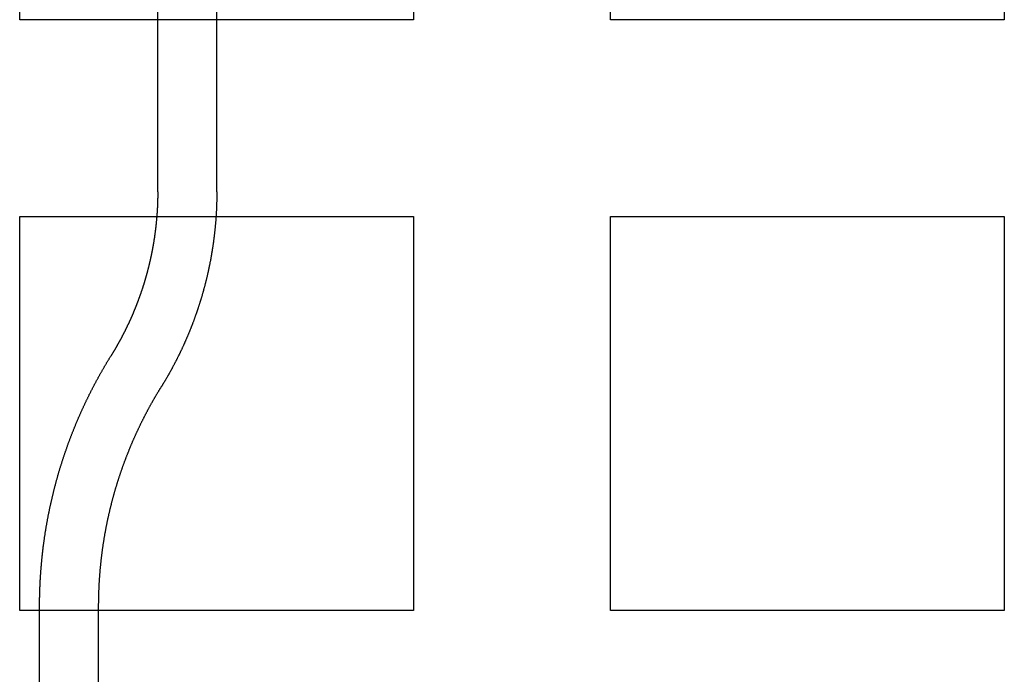
# Model space of a CAD drawing. Extents: x -135 to 516, y -381 to 408.
# Drawn here: x 40 to 65, y -322 to -305 of the extents above; entities that cross this region are included whole.
import ezdxf

# ---------------------------------------------------------------- set-up
doc = ezdxf.new("R2010")
doc.units = 0
doc.header["$LTSCALE"] = 20
doc.linetypes.add('VERDECKT', pattern=[9.525, 6.35, -3.175])
doc.layers.get('0').update_dxf_attribs({"linetype": 'CONTINUOUS'})
doc.layers.add('STEMPEL', color=3, linetype='CONTINUOUS')

# ---------------------------------------------------------------- blocks, each defined once
blk = doc.blocks.new('A$C95916FBE')
at = {"color": 3, "linetype": 'CONTINUOUS'}
for p, q in [((40, -35), (40, -25)), ((50, -25), (50, -35)), ((55, -35), (55, -25)), ((65, -25), (65, -35)), ((43.505, -35), (43.505, -34.502)), ((50, -35), (40, -35)), ((65, -35), (55, -35)), ((40, -50), (40, -40)), ((40, -40), (50, -40)), ((50, -40), (50, -50)), ((55, -50), (55, -40)), ((55, -40), (65, -40)), ((65, -40), (65, -50)), ((50, -50), (40, -50)), ((40.505, -50), (40.505, -49.89)), ((65, -50), (55, -50))]:
    blk.add_line(p, q, dxfattribs=at)
at = {"color": 1, "linetype": 'VERDECKT'}
for p, q in [((45.005, -39.368), (45.005, -34.502)), ((43.505, -39.368), (43.505, -35)), ((40.505, -55), (40.505, -50)), ((42.005, -79.94), (42.005, -49.89))]:
    blk.add_line(p, q, dxfattribs=at)
at = {"color": 1}
for points in [[(43.505, -39.368, 0), (43.505, -39.373, 0), (43.505, -39.378, 0), (43.505, -39.383, 0), (43.505, -39.388, 0), (43.505, -39.393, 0), (43.505, -39.398, 0), (43.505, -39.403, 0), (43.505, -39.408, 0), (43.505, -39.413, 0), (43.505, -39.418, 0), (43.505, -39.423, 0), (43.505, -39.428, 0), (43.505, -39.433, 0), (43.505, -39.438, 0), (43.505, -39.443, 0), (43.505, -39.448, 0), (43.505, -39.453, 0), (43.505, -39.458, 0), (43.505, -39.463, 0), (43.505, -39.468, 0), (43.505, -39.473, 0), (43.505, -39.478, 0), (43.504, -39.483, 0), (43.504, -39.488, 0), (43.504, -39.493, 0), (43.504, -39.498, 0), (43.504, -39.503, 0), (43.504, -39.508, 0), (43.504, -39.513, 0), (43.504, -39.518, 0), (43.504, -39.523, 0), (43.504, -39.528, 0), (43.504, -39.533, 0), (43.503, -39.538, 0), (43.503, -39.543, 0), (43.503, -39.548, 0), (43.503, -39.553, 0), (43.503, -39.558, 0), (43.503, -39.563, 0), (43.503, -39.568, 0), (43.503, -39.573, 0), (43.502, -39.578, 0), (43.502, -39.583, 0), (43.502, -39.588, 0), (43.502, -39.593, 0), (43.502, -39.598, 0), (43.502, -39.603, 0), (43.502, -39.608, 0), (43.501, -39.613, 0), (43.501, -39.618, 0), (43.501, -39.623, 0), (43.501, -39.628, 0), (43.501, -39.633, 0), (43.501, -39.638, 0), (43.501, -39.643, 0), (43.5, -39.648, 0), (43.5, -39.653, 0), (43.5, -39.658, 0), (43.5, -39.663, 0), (43.5, -39.667, 0), (43.499, -39.672, 0), (43.499, -39.678, 0), (43.499, -39.682, 0), (43.499, -39.688, 0), (43.499, -39.692, 0), (43.498, -39.697, 0), (43.498, -39.702, 0), (43.498, -39.707, 0), (43.498, -39.712, 0), (43.498, -39.717, 0), (43.497, -39.722, 0), (43.497, -39.727, 0), (43.497, -39.732, 0), (43.497, -39.737, 0), (43.496, -39.742, 0), (43.496, -39.747, 0), (43.496, -39.752, 0), (43.496, -39.757, 0), (43.495, -39.762, 0), (43.495, -39.767, 0), (43.495, -39.772, 0), (43.495, -39.777, 0), (43.494, -39.782, 0), (43.494, -39.787, 0), (43.494, -39.792, 0), (43.494, -39.797, 0), (43.493, -39.802, 0), (43.493, -39.807, 0), (43.493, -39.812, 0), (43.492, -39.817, 0), (43.492, -39.822, 0), (43.492, -39.827, 0), (43.492, -39.832, 0), (43.491, -39.837, 0), (43.491, -39.842, 0), (43.491, -39.846, 0), (43.49, -39.852, 0), (43.49, -39.856, 0), (43.49, -39.861, 0), (43.489, -39.866, 0), (43.489, -39.871, 0), (43.489, -39.876, 0), (43.489, -39.881, 0), (43.488, -39.886, 0), (43.488, -39.891, 0), (43.488, -39.896, 0), (43.487, -39.901, 0), (43.487, -39.906, 0), (43.487, -39.911, 0), (43.486, -39.916, 0), (43.486, -39.921, 0), (43.486, -39.926, 0), (43.485, -39.931, 0), (43.485, -39.936, 0), (43.484, -39.941, 0), (43.484, -39.946, 0), (43.484, -39.951, 0), (43.483, -39.956, 0), (43.483, -39.96, 0), (43.483, -39.965, 0), (43.482, -39.97, 0), (43.482, -39.975, 0), (43.481, -39.98, 0), (43.481, -39.985, 0), (43.481, -39.99, 0), (43.48, -39.995, 0), (43.48, -40, 0)], [(45.005, -39.368, 0), (45.005, -39.384, 0), (45.005, -39.399, 0), (45.005, -39.414, 0), (45.005, -39.429, 0), (45.005, -39.445, 0), (45.005, -39.46, 0), (45.005, -39.475, 0), (45.004, -39.49, 0), (45.004, -39.506, 0), (45.004, -39.521, 0), (45.004, -39.536, 0), (45.003, -39.551, 0), (45.003, -39.566, 0), (45.003, -39.582, 0), (45.002, -39.597, 0), (45.002, -39.612, 0), (45.002, -39.627, 0), (45.001, -39.643, 0), (45.001, -39.658, 0), (45, -39.673, 0), (45, -39.688, 0), (44.999, -39.703, 0), (44.999, -39.719, 0), (44.998, -39.734, 0), (44.998, -39.749, 0), (44.997, -39.764, 0), (44.996, -39.78, 0), (44.995, -39.795, 0), (44.995, -39.81, 0), (44.994, -39.825, 0), (44.993, -39.84, 0), (44.993, -39.855, 0), (44.992, -39.871, 0), (44.991, -39.886, 0), (44.99, -39.901, 0), (44.989, -39.916, 0), (44.988, -39.931, 0), (44.987, -39.947, 0), (44.986, -39.962, 0), (44.986, -39.977, 0), (44.984, -39.992, 0), (44.983, -40.007, 0), (44.982, -40.022, 0), (44.981, -40.037, 0), (44.98, -40.053, 0), (44.979, -40.068, 0), (44.978, -40.083, 0), (44.977, -40.098, 0), (44.976, -40.113, 0), (44.974, -40.128, 0), (44.973, -40.143, 0), (44.972, -40.158, 0), (44.971, -40.173, 0), (44.969, -40.188, 0), (44.968, -40.203, 0), (44.967, -40.218, 0), (44.965, -40.233, 0), (44.964, -40.249, 0), (44.962, -40.264, 0), (44.961, -40.279, 0), (44.96, -40.294, 0), (44.958, -40.309, 0), (44.957, -40.324, 0), (44.955, -40.339, 0), (44.953, -40.354, 0), (44.952, -40.369, 0), (44.95, -40.384, 0), (44.949, -40.399, 0), (44.947, -40.414, 0), (44.945, -40.429, 0), (44.944, -40.444, 0), (44.942, -40.458, 0), (44.94, -40.473, 0), (44.938, -40.488, 0), (44.937, -40.503, 0), (44.935, -40.518, 0), (44.933, -40.533, 0), (44.931, -40.548, 0), (44.929, -40.563, 0), (44.927, -40.578, 0), (44.925, -40.593, 0), (44.923, -40.607, 0), (44.921, -40.622, 0), (44.919, -40.637, 0), (44.917, -40.652, 0), (44.915, -40.667, 0), (44.913, -40.681, 0), (44.911, -40.696, 0), (44.909, -40.711, 0), (44.907, -40.726, 0), (44.905, -40.74, 0), (44.902, -40.755, 0), (44.9, -40.77, 0), (44.898, -40.785, 0), (44.896, -40.8, 0), (44.893, -40.814, 0), (44.891, -40.829, 0), (44.889, -40.843, 0), (44.886, -40.858, 0), (44.884, -40.873, 0), (44.882, -40.888, 0), (44.879, -40.902, 0), (44.877, -40.917, 0), (44.874, -40.931, 0), (44.872, -40.946, 0), (44.869, -40.961, 0), (44.867, -40.975, 0), (44.864, -40.99, 0), (44.862, -41.004, 0), (44.859, -41.019, 0), (44.857, -41.033, 0), (44.854, -41.048, 0), (44.851, -41.062, 0), (44.849, -41.077, 0), (44.846, -41.091, 0), (44.843, -41.106, 0), (44.841, -41.12, 0), (44.838, -41.135, 0), (44.835, -41.149, 0), (44.832, -41.164, 0), (44.829, -41.178, 0), (44.827, -41.192, 0), (44.824, -41.207, 0), (44.821, -41.221, 0), (44.818, -41.236, 0), (44.815, -41.25, 0), (44.812, -41.264, 0), (44.809, -41.279, 0), (44.806, -41.293, 0), (44.803, -41.307, 0), (44.8, -41.321, 0), (44.797, -41.336, 0), (44.794, -41.35, 0), (44.791, -41.364, 0), (44.788, -41.378, 0), (44.785, -41.392, 0), (44.782, -41.407, 0), (44.779, -41.421, 0), (44.775, -41.435, 0), (44.772, -41.449, 0), (44.769, -41.463, 0), (44.766, -41.477, 0), (44.763, -41.491, 0), (44.759, -41.505, 0), (44.756, -41.52, 0), (44.753, -41.534, 0), (44.749, -41.548, 0), (44.746, -41.562, 0), (44.742, -41.576, 0), (44.739, -41.59, 0), (44.736, -41.604, 0), (44.732, -41.617, 0), (44.729, -41.632, 0), (44.725, -41.645, 0), (44.722, -41.659, 0), (44.718, -41.673, 0), (44.715, -41.687, 0), (44.711, -41.701, 0), (44.708, -41.715, 0), (44.704, -41.728, 0), (44.701, -41.742, 0), (44.697, -41.756, 0), (44.693, -41.77, 0), (44.69, -41.784, 0), (44.686, -41.797, 0), (44.682, -41.811, 0), (44.679, -41.825, 0), (44.675, -41.839, 0), (44.671, -41.852, 0), (44.667, -41.866, 0), (44.664, -41.88, 0), (44.66, -41.893, 0), (44.656, -41.907, 0), (44.652, -41.92, 0), (44.648, -41.934, 0), (44.645, -41.947, 0), (44.641, -41.961, 0), (44.637, -41.974, 0), (44.633, -41.988, 0), (44.629, -42.001, 0), (44.625, -42.015, 0), (44.621, -42.028, 0), (44.617, -42.042, 0), (44.613, -42.055, 0), (44.609, -42.069, 0), (44.605, -42.082, 0), (44.601, -42.095, 0), (44.597, -42.109, 0), (44.593, -42.122, 0), (44.589, -42.135, 0), (44.585, -42.148, 0), (44.581, -42.162, 0), (44.577, -42.175, 0), (44.572, -42.188, 0), (44.568, -42.201, 0), (44.564, -42.215, 0), (44.56, -42.228, 0), (44.556, -42.241, 0), (44.551, -42.254, 0), (44.547, -42.267, 0), (44.543, -42.28, 0), (44.539, -42.293, 0), (44.534, -42.306, 0), (44.53, -42.319, 0), (44.526, -42.333, 0), (44.522, -42.346, 0), (44.517, -42.358, 0), (44.513, -42.371, 0), (44.508, -42.384, 0), (44.504, -42.397, 0), (44.5, -42.41, 0), (44.495, -42.423, 0), (44.491, -42.436, 0), (44.486, -42.449, 0), (44.482, -42.462, 0), (44.477, -42.474, 0), (44.473, -42.487, 0), (44.468, -42.5, 0), (44.464, -42.513, 0), (44.459, -42.526, 0), (44.455, -42.538, 0), (44.45, -42.551, 0), (44.446, -42.563, 0), (44.441, -42.576, 0), (44.437, -42.589, 0), (44.432, -42.601, 0), (44.427, -42.614, 0), (44.423, -42.627, 0), (44.418, -42.639, 0), (44.413, -42.652, 0), (44.409, -42.664, 0), (44.404, -42.677, 0), (44.399, -42.689, 0), (44.395, -42.702, 0), (44.39, -42.714, 0), (44.385, -42.726, 0), (44.38, -42.739, 0), (44.376, -42.751, 0), (44.371, -42.764, 0), (44.366, -42.776, 0), (44.361, -42.788, 0), (44.356, -42.8, 0), (44.352, -42.813, 0), (44.347, -42.825, 0), (44.342, -42.837, 0), (44.337, -42.849, 0), (44.332, -42.861, 0), (44.327, -42.874, 0), (44.322, -42.886, 0), (44.318, -42.898, 0), (44.313, -42.91, 0), (44.308, -42.922, 0), (44.303, -42.934, 0), (44.298, -42.946, 0), (44.293, -42.958, 0), (44.288, -42.97, 0), (44.283, -42.982, 0), (44.278, -42.994, 0), (44.273, -43.006, 0), (44.268, -43.018, 0), (44.263, -43.03, 0), (44.258, -43.042, 0), (44.253, -43.053, 0), (44.248, -43.065, 0), (44.243, -43.077, 0), (44.238, -43.089, 0), (44.233, -43.101, 0), (44.227, -43.112, 0), (44.222, -43.124, 0), (44.217, -43.136, 0), (44.212, -43.148, 0), (44.207, -43.159, 0), (44.202, -43.171, 0), (44.197, -43.182, 0), (44.192, -43.194, 0), (44.186, -43.206, 0), (44.181, -43.217, 0), (44.176, -43.229, 0), (44.171, -43.24, 0), (44.166, -43.252, 0), (44.16, -43.263, 0), (44.155, -43.275, 0), (44.15, -43.286, 0), (44.145, -43.297, 0), (44.139, -43.309, 0), (44.134, -43.32, 0), (44.129, -43.332, 0), (44.124, -43.343, 0), (44.118, -43.354, 0), (44.113, -43.365, 0), (44.108, -43.377, 0), (44.102, -43.388, 0), (44.097, -43.399, 0), (44.092, -43.41, 0), (44.087, -43.422, 0), (44.081, -43.433, 0), (44.076, -43.444, 0), (44.071, -43.455, 0), (44.065, -43.466, 0), (44.06, -43.477, 0), (44.054, -43.488, 0), (44.049, -43.499, 0), (44.044, -43.51, 0), (44.038, -43.521, 0), (44.033, -43.532, 0), (44.027, -43.543, 0), (44.022, -43.554, 0), (44.017, -43.565, 0), (44.011, -43.576, 0), (44.006, -43.587, 0), (44, -43.597, 0), (43.995, -43.608, 0), (43.989, -43.619, 0), (43.984, -43.63, 0), (43.978, -43.64, 0), (43.973, -43.651, 0), (43.967, -43.662, 0), (43.962, -43.672, 0), (43.956, -43.683, 0), (43.951, -43.694, 0), (43.945, -43.704, 0), (43.94, -43.715, 0), (43.934, -43.726, 0), (43.929, -43.736, 0), (43.923, -43.747, 0), (43.918, -43.757, 0), (43.912, -43.768, 0), (43.907, -43.778, 0), (43.901, -43.789, 0), (43.895, -43.799, 0), (43.89, -43.809, 0), (43.884, -43.82, 0), (43.879, -43.83, 0), (43.873, -43.84, 0), (43.868, -43.851, 0), (43.862, -43.861, 0), (43.856, -43.871, 0), (43.851, -43.882, 0), (43.845, -43.892, 0), (43.84, -43.902, 0), (43.834, -43.912, 0), (43.828, -43.922, 0), (43.823, -43.932, 0), (43.817, -43.943, 0), (43.811, -43.953, 0), (43.806, -43.963, 0), (43.8, -43.973, 0), (43.794, -43.983, 0), (43.789, -43.993, 0), (43.783, -44.003, 0), (43.777, -44.013, 0), (43.772, -44.023, 0), (43.766, -44.033, 0), (43.76, -44.043, 0), (43.755, -44.053, 0), (43.749, -44.062, 0), (43.743, -44.072, 0), (43.738, -44.082, 0), (43.732, -44.092, 0), (43.726, -44.102, 0), (43.721, -44.111, 0), (43.715, -44.121, 0), (43.709, -44.131, 0), (43.703, -44.141, 0), (43.698, -44.15, 0), (43.692, -44.16, 0), (43.686, -44.17, 0), (43.681, -44.179, 0), (43.675, -44.189, 0), (43.669, -44.199, 0), (43.663, -44.208, 0), (43.657, -44.218, 0), (43.652, -44.227, 0), (43.646, -44.237, 0), (43.64, -44.246, 0), (43.635, -44.255, 0), (43.629, -44.265, 0), (43.623, -44.274, 0), (43.617, -44.284, 0), (43.611, -44.293, 0), (43.606, -44.302, 0), (43.6, -44.312, 0), (43.594, -44.321, 0)], [(42.005, -49.89, 0), (42.005, -49.873, 0), (42.005, -49.855, 0), (42.005, -49.838, 0), (42.005, -49.821, 0), (42.006, -49.804, 0), (42.006, -49.787, 0), (42.006, -49.77, 0), (42.006, -49.753, 0), (42.006, -49.736, 0), (42.007, -49.719, 0), (42.007, -49.702, 0), (42.007, -49.684, 0), (42.008, -49.667, 0), (42.008, -49.65, 0), (42.008, -49.633, 0), (42.009, -49.616, 0), (42.009, -49.599, 0), (42.01, -49.582, 0), (42.01, -49.565, 0), (42.011, -49.548, 0), (42.011, -49.531, 0), (42.012, -49.514, 0), (42.013, -49.497, 0), (42.013, -49.48, 0), (42.014, -49.463, 0), (42.015, -49.446, 0), (42.015, -49.428, 0), (42.016, -49.411, 0), (42.017, -49.394, 0), (42.018, -49.377, 0), (42.019, -49.36, 0), (42.019, -49.343, 0), (42.02, -49.326, 0), (42.021, -49.309, 0), (42.022, -49.292, 0), (42.023, -49.275, 0), (42.024, -49.258, 0), (42.025, -49.241, 0), (42.026, -49.224, 0), (42.027, -49.207, 0), (42.029, -49.19, 0), (42.03, -49.173, 0), (42.031, -49.156, 0), (42.032, -49.139, 0), (42.033, -49.122, 0), (42.035, -49.105, 0), (42.036, -49.089, 0), (42.037, -49.072, 0), (42.038, -49.055, 0), (42.04, -49.038, 0), (42.041, -49.021, 0), (42.042, -49.004, 0), (42.044, -48.987, 0), (42.045, -48.97, 0), (42.047, -48.953, 0), (42.048, -48.936, 0), (42.05, -48.919, 0), (42.051, -48.903, 0), (42.053, -48.886, 0), (42.055, -48.869, 0), (42.056, -48.852, 0), (42.058, -48.835, 0), (42.06, -48.818, 0), (42.062, -48.801, 0), (42.063, -48.785, 0), (42.065, -48.768, 0), (42.067, -48.751, 0), (42.069, -48.734, 0), (42.071, -48.717, 0), (42.072, -48.701, 0), (42.074, -48.684, 0), (42.076, -48.667, 0), (42.078, -48.65, 0), (42.08, -48.634, 0), (42.082, -48.617, 0), (42.084, -48.6, 0), (42.086, -48.583, 0), (42.089, -48.567, 0), (42.091, -48.55, 0), (42.093, -48.533, 0), (42.095, -48.517, 0), (42.097, -48.5, 0), (42.099, -48.483, 0), (42.102, -48.467, 0), (42.104, -48.45, 0), (42.106, -48.434, 0), (42.108, -48.417, 0), (42.111, -48.4, 0), (42.113, -48.384, 0), (42.116, -48.367, 0), (42.118, -48.351, 0), (42.121, -48.334, 0), (42.123, -48.318, 0), (42.126, -48.301, 0), (42.128, -48.285, 0), (42.131, -48.268, 0), (42.133, -48.252, 0), (42.136, -48.235, 0), (42.139, -48.218, 0), (42.141, -48.202, 0), (42.144, -48.186, 0), (42.147, -48.169, 0), (42.149, -48.153, 0), (42.152, -48.136, 0), (42.155, -48.12, 0), (42.158, -48.104, 0), (42.16, -48.087, 0), (42.163, -48.071, 0), (42.166, -48.055, 0), (42.169, -48.038, 0), (42.172, -48.022, 0), (42.175, -48.006, 0), (42.178, -47.989, 0), (42.181, -47.973, 0), (42.184, -47.957, 0), (42.187, -47.941, 0), (42.19, -47.924, 0), (42.193, -47.908, 0), (42.196, -47.892, 0), (42.199, -47.876, 0), (42.202, -47.86, 0), (42.206, -47.843, 0), (42.209, -47.827, 0), (42.212, -47.811, 0), (42.215, -47.795, 0), (42.219, -47.779, 0), (42.222, -47.763, 0), (42.225, -47.747, 0), (42.228, -47.731, 0), (42.232, -47.715, 0), (42.235, -47.699, 0), (42.239, -47.683, 0), (42.242, -47.667, 0), (42.246, -47.651, 0), (42.249, -47.635, 0), (42.252, -47.619, 0), (42.256, -47.603, 0), (42.26, -47.587, 0), (42.263, -47.571, 0), (42.267, -47.555, 0), (42.27, -47.539, 0), (42.274, -47.524, 0), (42.278, -47.508, 0), (42.281, -47.492, 0), (42.285, -47.476, 0), (42.289, -47.461, 0), (42.292, -47.445, 0), (42.296, -47.429, 0), (42.3, -47.413, 0), (42.304, -47.398, 0), (42.308, -47.382, 0), (42.312, -47.366, 0), (42.315, -47.351, 0), (42.319, -47.335, 0), (42.323, -47.319, 0), (42.327, -47.304, 0), (42.331, -47.288, 0), (42.335, -47.273, 0), (42.339, -47.257, 0), (42.343, -47.242, 0), (42.347, -47.226, 0), (42.351, -47.211, 0), (42.355, -47.195, 0), (42.359, -47.18, 0), (42.363, -47.164, 0), (42.367, -47.149, 0), (42.372, -47.133, 0), (42.376, -47.118, 0), (42.38, -47.103, 0), (42.384, -47.087, 0), (42.389, -47.072, 0), (42.393, -47.057, 0), (42.397, -47.041, 0), (42.401, -47.026, 0), (42.406, -47.011, 0), (42.41, -46.996, 0), (42.414, -46.98, 0), (42.419, -46.965, 0), (42.423, -46.95, 0), (42.428, -46.935, 0), (42.432, -46.92, 0), (42.436, -46.905, 0), (42.441, -46.89, 0), (42.445, -46.875, 0), (42.45, -46.86, 0), (42.454, -46.845, 0), (42.459, -46.83, 0), (42.463, -46.815, 0), (42.468, -46.8, 0), (42.472, -46.785, 0), (42.477, -46.77, 0), (42.482, -46.755, 0), (42.486, -46.74, 0), (42.491, -46.725, 0), (42.496, -46.71, 0), (42.501, -46.695, 0), (42.505, -46.681, 0), (42.51, -46.666, 0), (42.515, -46.651, 0), (42.519, -46.636, 0), (42.524, -46.622, 0), (42.529, -46.607, 0), (42.534, -46.592, 0), (42.539, -46.578, 0), (42.544, -46.563, 0), (42.548, -46.548, 0), (42.553, -46.534, 0), (42.558, -46.519, 0), (42.563, -46.505, 0), (42.568, -46.49, 0), (42.573, -46.476, 0), (42.578, -46.461, 0), (42.583, -46.447, 0), (42.588, -46.432, 0), (42.593, -46.418, 0), (42.598, -46.403, 0), (42.603, -46.389, 0), (42.608, -46.375, 0), (42.613, -46.36, 0), (42.618, -46.346, 0), (42.623, -46.332, 0), (42.629, -46.317, 0), (42.634, -46.303, 0), (42.639, -46.289, 0), (42.644, -46.275, 0), (42.649, -46.261, 0), (42.654, -46.246, 0), (42.66, -46.232, 0), (42.665, -46.218, 0), (42.67, -46.204, 0), (42.675, -46.19, 0), (42.681, -46.176, 0), (42.686, -46.162, 0), (42.691, -46.148, 0), (42.696, -46.134, 0), (42.702, -46.12, 0), (42.707, -46.106, 0), (42.712, -46.092, 0), (42.718, -46.078, 0), (42.723, -46.064, 0), (42.729, -46.05, 0), (42.734, -46.037, 0), (42.739, -46.023, 0), (42.745, -46.009, 0), (42.75, -45.995, 0), (42.756, -45.982, 0), (42.761, -45.968, 0), (42.767, -45.954, 0), (42.772, -45.941, 0), (42.778, -45.927, 0), (42.783, -45.913, 0), (42.789, -45.9, 0), (42.794, -45.886, 0), (42.8, -45.873, 0), (42.806, -45.859, 0), (42.811, -45.846, 0), (42.817, -45.832, 0), (42.822, -45.819, 0), (42.828, -45.805, 0), (42.834, -45.792, 0), (42.839, -45.778, 0), (42.845, -45.765, 0), (42.851, -45.752, 0), (42.856, -45.738, 0), (42.862, -45.725, 0), (42.868, -45.712, 0), (42.873, -45.699, 0), (42.879, -45.685, 0), (42.885, -45.672, 0), (42.891, -45.659, 0), (42.896, -45.646, 0), (42.902, -45.633, 0), (42.908, -45.62, 0), (42.914, -45.606, 0), (42.92, -45.593, 0), (42.925, -45.58, 0), (42.931, -45.567, 0), (42.937, -45.554, 0), (42.943, -45.541, 0), (42.949, -45.528, 0), (42.955, -45.516, 0), (42.961, -45.503, 0), (42.967, -45.49, 0), (42.972, -45.477, 0), (42.978, -45.464, 0), (42.984, -45.451, 0), (42.99, -45.438, 0), (42.996, -45.426, 0), (43.002, -45.413, 0), (43.008, -45.4, 0), (43.014, -45.388, 0), (43.02, -45.375, 0), (43.026, -45.362, 0), (43.032, -45.35, 0), (43.038, -45.337, 0), (43.044, -45.324, 0), (43.05, -45.312, 0), (43.056, -45.299, 0), (43.062, -45.287, 0), (43.068, -45.274, 0), (43.074, -45.262, 0), (43.08, -45.249, 0), (43.086, -45.237, 0), (43.093, -45.225, 0), (43.099, -45.212, 0), (43.105, -45.2, 0), (43.111, -45.188, 0), (43.117, -45.175, 0), (43.123, -45.163, 0), (43.129, -45.151, 0), (43.135, -45.139, 0), (43.142, -45.127, 0), (43.148, -45.114, 0), (43.154, -45.102, 0), (43.16, -45.09, 0), (43.166, -45.078, 0), (43.172, -45.066, 0), (43.179, -45.054, 0), (43.185, -45.042, 0), (43.191, -45.03, 0), (43.197, -45.018, 0), (43.203, -45.006, 0), (43.21, -44.994, 0), (43.216, -44.982, 0), (43.222, -44.97, 0), (43.228, -44.958, 0), (43.235, -44.947, 0), (43.241, -44.935, 0), (43.247, -44.923, 0), (43.254, -44.911, 0), (43.26, -44.899, 0), (43.266, -44.888, 0), (43.273, -44.876, 0), (43.279, -44.864, 0), (43.285, -44.853, 0), (43.291, -44.841, 0), (43.298, -44.83, 0), (43.304, -44.818, 0), (43.31, -44.806, 0), (43.317, -44.795, 0), (43.323, -44.783, 0), (43.33, -44.772, 0), (43.336, -44.76, 0), (43.342, -44.749, 0), (43.349, -44.737, 0), (43.355, -44.726, 0), (43.361, -44.715, 0), (43.368, -44.703, 0), (43.374, -44.692, 0), (43.38, -44.681, 0), (43.387, -44.67, 0), (43.393, -44.658, 0), (43.4, -44.647, 0), (43.406, -44.636, 0), (43.413, -44.625, 0), (43.419, -44.614, 0), (43.425, -44.602, 0), (43.432, -44.591, 0), (43.438, -44.58, 0), (43.445, -44.569, 0), (43.451, -44.558, 0), (43.458, -44.547, 0), (43.464, -44.536, 0), (43.471, -44.525, 0), (43.477, -44.514, 0), (43.484, -44.503, 0), (43.49, -44.492, 0), (43.496, -44.481, 0), (43.503, -44.471, 0), (43.51, -44.46, 0), (43.516, -44.449, 0), (43.523, -44.438, 0), (43.529, -44.427, 0), (43.535, -44.417, 0), (43.542, -44.406, 0), (43.548, -44.395, 0), (43.555, -44.385, 0), (43.562, -44.374, 0), (43.568, -44.363, 0), (43.575, -44.353, 0), (43.581, -44.342, 0), (43.588, -44.332, 0), (43.594, -44.321, 0)]]:
    blk.add_polyline3d(points, dxfattribs=at)
at = {"color": 3}
for points in [[(43.48, -40, 0), (43.479, -40.011, 0), (43.478, -40.022, 0), (43.477, -40.033, 0), (43.476, -40.044, 0), (43.475, -40.055, 0), (43.474, -40.066, 0), (43.473, -40.077, 0), (43.472, -40.088, 0), (43.471, -40.099, 0), (43.47, -40.11, 0), (43.469, -40.121, 0), (43.468, -40.132, 0), (43.467, -40.143, 0), (43.466, -40.154, 0), (43.465, -40.165, 0), (43.464, -40.176, 0), (43.463, -40.187, 0), (43.462, -40.198, 0), (43.46, -40.209, 0), (43.459, -40.22, 0), (43.458, -40.231, 0), (43.457, -40.242, 0), (43.456, -40.253, 0), (43.454, -40.264, 0), (43.453, -40.275, 0), (43.452, -40.286, 0), (43.45, -40.297, 0), (43.449, -40.308, 0), (43.448, -40.319, 0), (43.447, -40.33, 0), (43.445, -40.34, 0), (43.444, -40.351, 0), (43.443, -40.362, 0), (43.441, -40.373, 0), (43.44, -40.384, 0), (43.438, -40.395, 0), (43.437, -40.406, 0), (43.435, -40.417, 0), (43.434, -40.428, 0), (43.432, -40.438, 0), (43.431, -40.449, 0), (43.429, -40.46, 0), (43.428, -40.471, 0), (43.426, -40.482, 0), (43.425, -40.492, 0), (43.423, -40.503, 0), (43.422, -40.514, 0), (43.42, -40.525, 0), (43.419, -40.536, 0), (43.417, -40.547, 0), (43.415, -40.557, 0), (43.414, -40.568, 0), (43.412, -40.579, 0), (43.41, -40.59, 0), (43.409, -40.6, 0), (43.407, -40.611, 0), (43.405, -40.622, 0), (43.404, -40.633, 0), (43.402, -40.643, 0), (43.4, -40.654, 0), (43.398, -40.665, 0), (43.396, -40.675, 0), (43.395, -40.686, 0), (43.393, -40.697, 0), (43.391, -40.707, 0), (43.389, -40.718, 0), (43.387, -40.729, 0), (43.385, -40.739, 0), (43.383, -40.75, 0), (43.382, -40.761, 0), (43.38, -40.771, 0), (43.378, -40.782, 0), (43.376, -40.793, 0), (43.374, -40.803, 0), (43.372, -40.814, 0), (43.37, -40.824, 0), (43.368, -40.835, 0), (43.366, -40.846, 0), (43.364, -40.856, 0), (43.362, -40.867, 0), (43.36, -40.877, 0), (43.358, -40.888, 0), (43.356, -40.898, 0), (43.354, -40.909, 0), (43.352, -40.919, 0), (43.349, -40.93, 0), (43.347, -40.94, 0), (43.345, -40.951, 0), (43.343, -40.961, 0), (43.341, -40.972, 0), (43.339, -40.982, 0), (43.337, -40.993, 0), (43.334, -41.003, 0), (43.332, -41.014, 0), (43.33, -41.024, 0), (43.328, -41.035, 0), (43.325, -41.045, 0), (43.323, -41.055, 0), (43.321, -41.066, 0), (43.319, -41.076, 0), (43.316, -41.086, 0), (43.314, -41.097, 0), (43.312, -41.107, 0), (43.309, -41.117, 0), (43.307, -41.128, 0), (43.304, -41.138, 0), (43.302, -41.148, 0), (43.3, -41.159, 0), (43.297, -41.169, 0), (43.295, -41.179, 0), (43.292, -41.19, 0), (43.29, -41.2, 0), (43.288, -41.21, 0), (43.285, -41.22, 0), (43.283, -41.231, 0), (43.28, -41.241, 0), (43.278, -41.251, 0), (43.275, -41.261, 0), (43.273, -41.272, 0), (43.27, -41.282, 0), (43.268, -41.292, 0), (43.265, -41.302, 0), (43.263, -41.312, 0), (43.26, -41.322, 0), (43.257, -41.333, 0), (43.255, -41.343, 0), (43.252, -41.353, 0), (43.249, -41.363, 0), (43.247, -41.373, 0), (43.244, -41.383, 0), (43.242, -41.393, 0), (43.239, -41.403, 0), (43.236, -41.413, 0), (43.233, -41.423, 0), (43.231, -41.433, 0), (43.228, -41.443, 0), (43.225, -41.453, 0), (43.223, -41.463, 0), (43.22, -41.473, 0), (43.217, -41.483, 0), (43.214, -41.493, 0), (43.212, -41.503, 0), (43.209, -41.513, 0), (43.206, -41.523, 0), (43.203, -41.533, 0), (43.2, -41.543, 0), (43.197, -41.553, 0), (43.194, -41.563, 0), (43.192, -41.572, 0), (43.189, -41.582, 0), (43.186, -41.592, 0), (43.183, -41.602, 0), (43.18, -41.612, 0), (43.177, -41.622, 0), (43.174, -41.631, 0), (43.171, -41.641, 0), (43.168, -41.651, 0), (43.166, -41.661, 0), (43.163, -41.67, 0), (43.16, -41.68, 0), (43.157, -41.69, 0), (43.154, -41.7, 0), (43.151, -41.709, 0), (43.148, -41.719, 0), (43.145, -41.729, 0), (43.141, -41.739, 0), (43.138, -41.748, 0), (43.135, -41.758, 0), (43.132, -41.767, 0), (43.129, -41.777, 0), (43.126, -41.787, 0), (43.123, -41.796, 0), (43.12, -41.806, 0), (43.117, -41.816, 0), (43.114, -41.825, 0), (43.111, -41.835, 0), (43.107, -41.844, 0), (43.104, -41.854, 0), (43.101, -41.863, 0), (43.098, -41.873, 0), (43.095, -41.882, 0), (43.092, -41.892, 0), (43.088, -41.901, 0), (43.085, -41.911, 0), (43.082, -41.92, 0), (43.079, -41.93, 0), (43.075, -41.939, 0), (43.072, -41.948, 0), (43.069, -41.958, 0), (43.066, -41.967, 0), (43.062, -41.977, 0), (43.059, -41.986, 0), (43.056, -41.995, 0), (43.053, -42.005, 0), (43.049, -42.014, 0), (43.046, -42.023, 0), (43.043, -42.032, 0), (43.039, -42.042, 0), (43.036, -42.051, 0), (43.033, -42.06, 0), (43.029, -42.07, 0), (43.026, -42.079, 0), (43.023, -42.088, 0), (43.019, -42.097, 0), (43.016, -42.106, 0), (43.012, -42.116, 0), (43.009, -42.125, 0), (43.005, -42.134, 0), (43.002, -42.143, 0), (42.999, -42.152, 0), (42.995, -42.161, 0), (42.992, -42.17, 0), (42.988, -42.179, 0), (42.985, -42.189, 0), (42.981, -42.198, 0), (42.978, -42.207, 0), (42.974, -42.216, 0), (42.971, -42.225, 0), (42.967, -42.234, 0), (42.964, -42.243, 0), (42.96, -42.252, 0), (42.957, -42.261, 0), (42.953, -42.27, 0), (42.95, -42.279, 0), (42.946, -42.288, 0), (42.943, -42.297, 0), (42.939, -42.305, 0), (42.935, -42.314, 0), (42.932, -42.323, 0), (42.928, -42.332, 0), (42.925, -42.341, 0), (42.921, -42.35, 0), (42.918, -42.359, 0), (42.914, -42.367, 0), (42.91, -42.376, 0), (42.907, -42.385, 0), (42.903, -42.394, 0), (42.9, -42.403, 0), (42.896, -42.411, 0), (42.892, -42.42, 0), (42.889, -42.429, 0), (42.885, -42.438, 0), (42.881, -42.446, 0), (42.877, -42.455, 0), (42.874, -42.464, 0), (42.87, -42.472, 0), (42.866, -42.481, 0), (42.863, -42.489, 0), (42.859, -42.498, 0), (42.855, -42.507, 0), (42.852, -42.515, 0), (42.848, -42.524, 0), (42.844, -42.532, 0), (42.84, -42.541, 0), (42.837, -42.55, 0), (42.833, -42.558, 0), (42.829, -42.566, 0), (42.825, -42.575, 0), (42.822, -42.584, 0), (42.818, -42.592, 0), (42.814, -42.6, 0), (42.81, -42.609, 0), (42.806, -42.617, 0), (42.803, -42.626, 0), (42.799, -42.634, 0), (42.795, -42.642, 0), (42.791, -42.651, 0), (42.787, -42.659, 0), (42.783, -42.668, 0), (42.78, -42.676, 0), (42.776, -42.684, 0), (42.772, -42.693, 0), (42.768, -42.701, 0), (42.764, -42.709, 0), (42.76, -42.717, 0), (42.756, -42.726, 0), (42.753, -42.734, 0), (42.749, -42.742, 0), (42.745, -42.75, 0), (42.741, -42.758, 0), (42.737, -42.767, 0), (42.733, -42.775, 0), (42.729, -42.783, 0), (42.725, -42.791, 0), (42.721, -42.799, 0), (42.718, -42.807, 0), (42.714, -42.816, 0), (42.71, -42.824, 0), (42.706, -42.832, 0), (42.702, -42.84, 0), (42.698, -42.848, 0), (42.694, -42.856, 0), (42.69, -42.864, 0), (42.686, -42.872, 0), (42.682, -42.88, 0), (42.678, -42.888, 0), (42.674, -42.896, 0), (42.67, -42.904, 0), (42.666, -42.912, 0), (42.662, -42.919, 0), (42.658, -42.927, 0), (42.654, -42.935, 0), (42.65, -42.943, 0), (42.646, -42.951, 0), (42.642, -42.959, 0), (42.638, -42.967, 0), (42.634, -42.975, 0), (42.63, -42.982, 0), (42.626, -42.99, 0), (42.622, -42.998, 0), (42.618, -43.006, 0), (42.614, -43.014, 0), (42.61, -43.021, 0), (42.606, -43.029, 0), (42.602, -43.037, 0), (42.598, -43.044, 0), (42.594, -43.052, 0), (42.59, -43.06, 0), (42.586, -43.068, 0), (42.581, -43.075, 0), (42.578, -43.083, 0), (42.573, -43.09, 0), (42.569, -43.098, 0), (42.565, -43.106, 0), (42.561, -43.113, 0), (42.557, -43.121, 0), (42.553, -43.128, 0), (42.549, -43.136, 0), (42.545, -43.143, 0), (42.541, -43.151, 0), (42.537, -43.158, 0), (42.532, -43.166, 0), (42.528, -43.173, 0), (42.524, -43.181, 0), (42.52, -43.188, 0), (42.516, -43.196, 0), (42.512, -43.203, 0), (42.508, -43.211, 0), (42.504, -43.218, 0), (42.5, -43.225, 0), (42.495, -43.233, 0), (42.491, -43.24, 0), (42.487, -43.247, 0), (42.483, -43.255, 0), (42.479, -43.262, 0), (42.475, -43.269, 0), (42.471, -43.276, 0), (42.467, -43.284, 0), (42.462, -43.291, 0), (42.458, -43.298, 0), (42.454, -43.306, 0), (42.45, -43.313, 0), (42.446, -43.32, 0), (42.441, -43.327, 0), (42.437, -43.334, 0), (42.433, -43.342, 0), (42.429, -43.349, 0), (42.425, -43.356, 0), (42.421, -43.363, 0), (42.416, -43.37, 0), (42.412, -43.377, 0), (42.408, -43.384, 0), (42.404, -43.391, 0), (42.4, -43.398, 0), (42.395, -43.405, 0), (42.391, -43.412, 0), (42.387, -43.419, 0), (42.383, -43.426, 0), (42.379, -43.433, 0), (42.375, -43.44, 0), (42.37, -43.447, 0), (42.366, -43.454, 0), (42.362, -43.461, 0), (42.358, -43.468, 0), (42.354, -43.475, 0), (42.349, -43.482, 0), (42.345, -43.489, 0), (42.341, -43.496, 0), (42.337, -43.502, 0), (42.333, -43.509, 0), (42.328, -43.516, 0), (42.324, -43.523, 0), (42.32, -43.53, 0)], [(40.505, -49.89, 0), (40.505, -49.87, 0), (40.505, -49.851, 0), (40.505, -49.831, 0), (40.505, -49.812, 0), (40.506, -49.792, 0), (40.506, -49.773, 0), (40.506, -49.753, 0), (40.506, -49.733, 0), (40.507, -49.714, 0), (40.507, -49.694, 0), (40.507, -49.675, 0), (40.508, -49.655, 0), (40.508, -49.636, 0), (40.508, -49.616, 0), (40.509, -49.597, 0), (40.509, -49.577, 0), (40.51, -49.558, 0), (40.51, -49.538, 0), (40.511, -49.519, 0), (40.512, -49.499, 0), (40.512, -49.48, 0), (40.513, -49.46, 0), (40.514, -49.441, 0), (40.514, -49.421, 0), (40.515, -49.402, 0), (40.516, -49.382, 0), (40.517, -49.363, 0), (40.518, -49.343, 0), (40.519, -49.324, 0), (40.52, -49.305, 0), (40.52, -49.285, 0), (40.522, -49.266, 0), (40.523, -49.246, 0), (40.523, -49.227, 0), (40.525, -49.207, 0), (40.526, -49.188, 0), (40.527, -49.169, 0), (40.528, -49.149, 0), (40.529, -49.13, 0), (40.531, -49.11, 0), (40.532, -49.091, 0), (40.533, -49.072, 0), (40.534, -49.052, 0), (40.536, -49.033, 0), (40.537, -49.013, 0), (40.539, -48.994, 0), (40.54, -48.975, 0), (40.542, -48.955, 0), (40.543, -48.936, 0), (40.545, -48.916, 0), (40.546, -48.897, 0), (40.548, -48.878, 0), (40.55, -48.859, 0), (40.551, -48.839, 0), (40.553, -48.82, 0), (40.555, -48.801, 0), (40.556, -48.781, 0), (40.558, -48.762, 0), (40.56, -48.743, 0), (40.562, -48.724, 0), (40.564, -48.704, 0), (40.566, -48.685, 0), (40.568, -48.666, 0), (40.569, -48.647, 0), (40.572, -48.627, 0), (40.574, -48.608, 0), (40.576, -48.589, 0), (40.578, -48.57, 0), (40.58, -48.551, 0), (40.582, -48.532, 0), (40.584, -48.512, 0), (40.586, -48.493, 0), (40.589, -48.474, 0), (40.591, -48.455, 0), (40.593, -48.436, 0), (40.596, -48.417, 0), (40.598, -48.398, 0), (40.6, -48.379, 0), (40.603, -48.359, 0), (40.605, -48.34, 0), (40.608, -48.321, 0), (40.61, -48.302, 0), (40.613, -48.283, 0), (40.615, -48.264, 0), (40.618, -48.245, 0), (40.621, -48.226, 0), (40.623, -48.208, 0), (40.626, -48.188, 0), (40.629, -48.17, 0), (40.631, -48.151, 0), (40.634, -48.132, 0), (40.637, -48.113, 0), (40.64, -48.094, 0), (40.643, -48.075, 0), (40.646, -48.056, 0), (40.648, -48.037, 0), (40.651, -48.019, 0), (40.654, -48, 0), (40.657, -47.981, 0), (40.66, -47.962, 0), (40.663, -47.943, 0), (40.667, -47.925, 0), (40.67, -47.906, 0), (40.673, -47.887, 0), (40.676, -47.868, 0), (40.679, -47.85, 0), (40.682, -47.831, 0), (40.686, -47.812, 0), (40.689, -47.794, 0), (40.692, -47.775, 0), (40.696, -47.756, 0), (40.699, -47.738, 0), (40.702, -47.719, 0), (40.706, -47.701, 0), (40.709, -47.682, 0), (40.713, -47.663, 0), (40.716, -47.645, 0), (40.72, -47.627, 0), (40.723, -47.608, 0), (40.727, -47.59, 0), (40.73, -47.571, 0), (40.734, -47.553, 0), (40.738, -47.534, 0), (40.742, -47.516, 0), (40.745, -47.497, 0), (40.749, -47.479, 0), (40.753, -47.461, 0), (40.757, -47.442, 0), (40.76, -47.424, 0), (40.764, -47.406, 0), (40.768, -47.387, 0), (40.772, -47.369, 0), (40.776, -47.351, 0), (40.78, -47.333, 0), (40.784, -47.314, 0), (40.788, -47.296, 0), (40.792, -47.278, 0), (40.796, -47.26, 0), (40.8, -47.242, 0), (40.804, -47.224, 0), (40.808, -47.205, 0), (40.812, -47.187, 0), (40.816, -47.169, 0), (40.821, -47.151, 0), (40.825, -47.133, 0), (40.829, -47.115, 0), (40.833, -47.097, 0), (40.838, -47.079, 0), (40.842, -47.061, 0), (40.846, -47.043, 0), (40.851, -47.025, 0), (40.855, -47.007, 0), (40.859, -46.99, 0), (40.864, -46.972, 0), (40.868, -46.954, 0), (40.873, -46.936, 0), (40.877, -46.918, 0), (40.882, -46.901, 0), (40.886, -46.883, 0), (40.891, -46.865, 0), (40.896, -46.847, 0), (40.9, -46.83, 0), (40.905, -46.812, 0), (40.91, -46.794, 0), (40.914, -46.777, 0), (40.919, -46.759, 0), (40.924, -46.742, 0), (40.928, -46.724, 0), (40.933, -46.706, 0), (40.938, -46.689, 0), (40.943, -46.671, 0), (40.948, -46.654, 0), (40.953, -46.636, 0), (40.958, -46.619, 0), (40.962, -46.602, 0), (40.968, -46.584, 0), (40.972, -46.567, 0), (40.977, -46.55, 0), (40.983, -46.532, 0), (40.987, -46.515, 0), (40.992, -46.498, 0), (40.998, -46.48, 0), (41.003, -46.463, 0), (41.008, -46.446, 0), (41.013, -46.429, 0), (41.018, -46.412, 0), (41.023, -46.395, 0), (41.029, -46.377, 0), (41.034, -46.36, 0), (41.039, -46.343, 0), (41.044, -46.326, 0), (41.05, -46.309, 0), (41.055, -46.292, 0), (41.06, -46.275, 0), (41.066, -46.258, 0), (41.071, -46.241, 0), (41.076, -46.224, 0), (41.082, -46.208, 0), (41.087, -46.191, 0), (41.093, -46.174, 0), (41.098, -46.157, 0), (41.103, -46.14, 0), (41.109, -46.123, 0), (41.114, -46.107, 0), (41.12, -46.09, 0), (41.126, -46.073, 0), (41.131, -46.057, 0), (41.137, -46.04, 0), (41.142, -46.023, 0), (41.148, -46.007, 0), (41.154, -45.99, 0), (41.159, -45.974, 0), (41.165, -45.957, 0), (41.171, -45.941, 0), (41.176, -45.924, 0), (41.182, -45.908, 0), (41.188, -45.891, 0), (41.194, -45.875, 0), (41.2, -45.858, 0), (41.205, -45.842, 0), (41.211, -45.826, 0), (41.217, -45.809, 0), (41.223, -45.793, 0), (41.229, -45.777, 0), (41.235, -45.761, 0), (41.241, -45.745, 0), (41.247, -45.728, 0), (41.252, -45.712, 0), (41.258, -45.696, 0), (41.264, -45.68, 0), (41.27, -45.664, 0), (41.276, -45.648, 0), (41.282, -45.632, 0), (41.289, -45.616, 0), (41.295, -45.6, 0), (41.301, -45.584, 0), (41.307, -45.568, 0), (41.313, -45.552, 0), (41.319, -45.536, 0), (41.325, -45.52, 0), (41.331, -45.505, 0), (41.338, -45.489, 0), (41.344, -45.473, 0), (41.35, -45.457, 0), (41.356, -45.442, 0), (41.362, -45.426, 0), (41.369, -45.41, 0), (41.375, -45.395, 0), (41.381, -45.379, 0), (41.388, -45.364, 0), (41.394, -45.348, 0), (41.4, -45.333, 0), (41.407, -45.317, 0), (41.413, -45.301, 0), (41.419, -45.286, 0), (41.426, -45.271, 0), (41.432, -45.255, 0), (41.438, -45.24, 0), (41.445, -45.224, 0), (41.451, -45.209, 0), (41.458, -45.194, 0), (41.464, -45.179, 0), (41.471, -45.163, 0), (41.477, -45.148, 0), (41.484, -45.133, 0), (41.49, -45.118, 0), (41.497, -45.103, 0), (41.503, -45.088, 0), (41.51, -45.073, 0), (41.517, -45.057, 0), (41.523, -45.042, 0), (41.53, -45.028, 0), (41.536, -45.013, 0), (41.543, -44.998, 0), (41.55, -44.983, 0), (41.556, -44.968, 0), (41.563, -44.953, 0), (41.57, -44.938, 0), (41.576, -44.923, 0), (41.583, -44.908, 0), (41.59, -44.894, 0), (41.596, -44.879, 0), (41.603, -44.864, 0), (41.61, -44.85, 0), (41.617, -44.835, 0), (41.623, -44.82, 0), (41.63, -44.806, 0), (41.637, -44.791, 0), (41.644, -44.777, 0), (41.651, -44.762, 0), (41.657, -44.748, 0), (41.664, -44.733, 0), (41.671, -44.719, 0), (41.678, -44.704, 0), (41.685, -44.69, 0), (41.692, -44.675, 0), (41.699, -44.661, 0), (41.705, -44.647, 0), (41.712, -44.633, 0), (41.719, -44.618, 0), (41.726, -44.604, 0), (41.733, -44.59, 0), (41.74, -44.576, 0), (41.747, -44.562, 0), (41.754, -44.548, 0), (41.761, -44.533, 0), (41.768, -44.519, 0), (41.775, -44.505, 0), (41.782, -44.491, 0), (41.789, -44.477, 0), (41.796, -44.464, 0), (41.803, -44.45, 0), (41.81, -44.436, 0), (41.817, -44.422, 0), (41.824, -44.408, 0), (41.831, -44.394, 0), (41.838, -44.38, 0), (41.845, -44.367, 0), (41.852, -44.353, 0), (41.859, -44.339, 0), (41.867, -44.325, 0), (41.874, -44.312, 0), (41.881, -44.298, 0), (41.888, -44.285, 0), (41.895, -44.271, 0), (41.902, -44.258, 0), (41.909, -44.244, 0), (41.917, -44.23, 0), (41.924, -44.217, 0), (41.931, -44.204, 0), (41.938, -44.19, 0), (41.945, -44.177, 0), (41.953, -44.163, 0), (41.96, -44.15, 0), (41.967, -44.137, 0), (41.974, -44.124, 0), (41.981, -44.11, 0), (41.989, -44.097, 0), (41.996, -44.084, 0), (42.003, -44.071, 0), (42.01, -44.058, 0), (42.018, -44.044, 0), (42.025, -44.032, 0), (42.032, -44.018, 0), (42.039, -44.005, 0), (42.047, -43.992, 0), (42.054, -43.979, 0), (42.061, -43.966, 0), (42.069, -43.953, 0), (42.076, -43.941, 0), (42.083, -43.928, 0), (42.09, -43.915, 0), (42.098, -43.902, 0), (42.105, -43.889, 0), (42.112, -43.877, 0), (42.12, -43.864, 0), (42.127, -43.851, 0), (42.135, -43.838, 0), (42.142, -43.826, 0), (42.149, -43.813, 0), (42.157, -43.8, 0), (42.164, -43.788, 0), (42.171, -43.775, 0), (42.179, -43.763, 0), (42.186, -43.75, 0), (42.194, -43.738, 0), (42.201, -43.725, 0), (42.208, -43.713, 0), (42.216, -43.701, 0), (42.223, -43.688, 0), (42.231, -43.676, 0), (42.238, -43.664, 0), (42.245, -43.651, 0), (42.253, -43.639, 0), (42.26, -43.627, 0), (42.268, -43.615, 0), (42.275, -43.602, 0), (42.283, -43.59, 0), (42.29, -43.578, 0), (42.297, -43.566, 0), (42.305, -43.554, 0), (42.312, -43.542, 0), (42.32, -43.53, 0)]]:
    blk.add_polyline3d(points, dxfattribs=at)
at = {"color": 1, "linetype": 'VERDECKT'}
for radius in [51, 50.125]:
    blk.add_circle((0, 0), radius, dxfattribs=at)

msp = doc.modelspace()

# ---------------------------------------------------------------- block references
at = {"layer": 'STEMPEL'}
msp.add_blockref('A$C95916FBE', (0, -269.938), dxfattribs=at)

doc.saveas('drawing.dxf')
